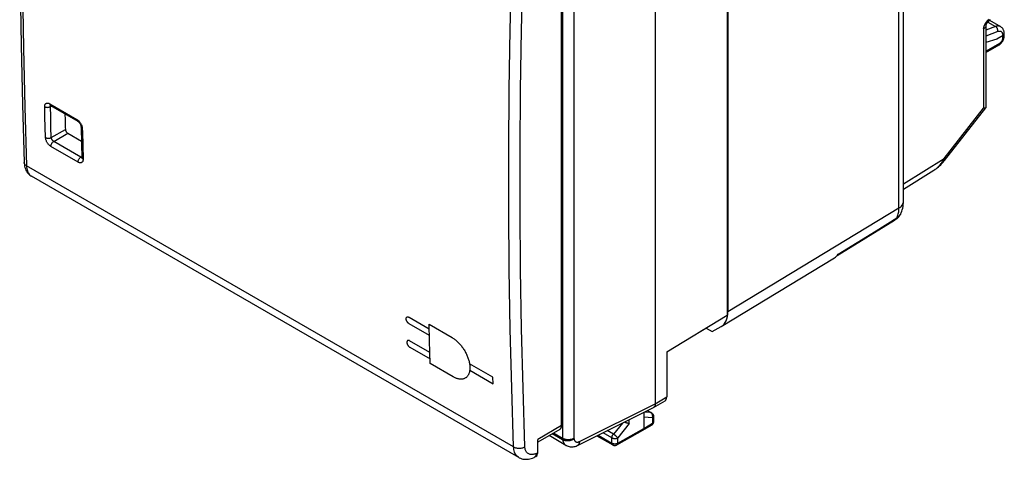
# Model space of a CAD drawing. Units: millimetres. Extents: x -30.7 to 30.7, y -32.5 to 32.5.
# Drawn here: x -30.6 to 29.8, y -32.5 to -5.5 of the extents above; entities that cross this region are included whole.
import ezdxf

# ---------------------------------------------------------------- set-up
doc = ezdxf.new("R2010")
doc.units = ezdxf.units.MM
doc.header["$LTSCALE"] = 16.335
doc.layers.get('0').update_dxf_attribs({"linetype": 'CONTINUOUS'})
for name, color, linetype in [('ASSI', 7, 'CONTINUOUS'), ('DRAFT', 7, 'CONTINUOUS'), ('RACCORDO', 7, 'CONTINUOUS')]:
    doc.layers.add(name, color=color, linetype=linetype)

msp = doc.modelspace()

# ---------------------------------------------------------------- linework, layer by layer
at = {"color": 7, "linetype": 'CONTINUOUS'}
for p, q in [((8.408, 6.63), (8.408, -29.132)), ((12.824, 6.386), (12.824, -23.699)), ((23.646, -16.705), (23.646, -4.632)), ((28.708, -5.9), (28.708, -10.933)), ((26.169, -14.183), (28.701, -10.95)), ((23.646, -15.944), (25.511, -14.791)), ((23.463, -17.481), (23.463, -17.481)), ((19.579, -20.022), (23.102, -17.865)), ((9.109, -25.951), (12.824, -23.699)), ((11.533, -24.486), (11.206, -24.68)), ((9.109, -25.951), (9.109, -28.715)), ((8.305, -29.36), (9.007, -28.943)), ((3.631, -31.689), (8.294, -29.366)), ((7.935, -29.545), (8.176, -29.685)), ((7.7, -29.662), (7.7, -30.642)), ((8.301, -29.901), (8.301, -30.229)), ((6.047, -31.662), (7.648, -30.757)), ((7.649, -30.756), (7.648, -30.757)), ((7.649, -30.756), (8.178, -30.444)), ((8.301, -30.229), (8.301, -30.24)), ((2.923, -31.686), (1.888, -31.089)), ((4.821, -31.096), (5.799, -31.661))]:
    msp.add_line(p, q, dxfattribs=at)
at = {"color": 253, "linetype": 'CONTINUOUS'}
for p, q in [((2.714, 0.936), (2.714, -31.258)), ((3.415, 0.976), (3.415, -31.262)), ((23.365, -17.106), (23.365, -4.463)), ((28.567, -6.1), (28.567, -10.97)), ((26.135, -14.075), (28.567, -10.97)), ((23.646, -15.614), (26.135, -14.075)), ((26.119, -14.105), (26.135, -14.075)), ((12.862, -23.475), (23.365, -17.106)), ((21.968, -18.503), (23.233, -17.721)), ((19.639, -19.942), (21.968, -18.503)), ((-6.711, -23.817), (-5.474, -24.532)), ((-5.463, -24.934), (-6.7, -24.219)), ((-5.481, -24.25), (-4.067, -25.067)), ((-5.434, -25.978), (-6.671, -25.264)), ((-6.659, -25.665), (-5.422, -26.379)), ((-3.999, -27.477), (-5.413, -26.66)), ((-1.565, -27.501), (-2.994, -26.676)), ((-2.983, -27.077), (-1.554, -27.902)), ((-1.554, -27.902), (-1.565, -27.501)), ((8.408, -29.132), (9.109, -28.715)), ((3.756, -31.449), (8.408, -29.132)), ((7.925, -29.55), (8.139, -29.673)), ((6.811, -30.348), (6.811, -30.105)), ((8.229, -30.002), (7.7, -29.957)), ((8.139, -29.673), (7.746, -29.639)), ((8.148, -29.678), (8.139, -29.673)), ((8.229, -30.002), (8.229, -30.33)), ((8.301, -29.901), (8.301, -29.901)), ((5.836, -30.997), (5.458, -30.779)), ((6.388, -30.316), (5.836, -30.997)), ((6.811, -30.348), (6.1, -31.225)), ((6.1, -31.547), (7.7, -30.642)), ((7.7, -30.642), (8.229, -30.33)), ((2.722, -31.345), (2.083, -30.976)), ((2.718, -31.317), (2.106, -30.963)), ((2.714, -31.258), (2.154, -30.935)), ((2.718, -31.317), (2.722, -31.345)), ((3.415, -31.262), (3.419, -31.29)), ((4.9, -31.057), (5.748, -31.546)), ((5.748, -31.225), (5.199, -30.908)), ((5.748, -31.546), (5.748, -31.225)), ((6.1, -31.547), (6.1, -31.225)), ((6.047, -31.662), (6.047, -31.662))]:
    msp.add_line(p, q, dxfattribs=at)
for points in [[(28.567, -6.1), (28.567, -6.091), (28.568, -6.081), (28.569, -6.072), (28.569, -6.062), (28.571, -6.052), (28.572, -6.041), (28.574, -6.031), (28.576, -6.02), (28.578, -6.009), (28.581, -5.998), (28.584, -5.986), (28.587, -5.974), (28.591, -5.962), (28.595, -5.95), (28.599, -5.937), (28.603, -5.924), (28.608, -5.911), (28.614, -5.898), (28.619, -5.884), (28.625, -5.871), (28.632, -5.857), (28.638, -5.843), (28.645, -5.829), (28.653, -5.815)], [(28.708, -5.9), (28.706, -5.922), (28.701, -5.947), (28.692, -5.971), (28.68, -5.995), (28.664, -6.018), (28.644, -6.04), (28.622, -6.062), (28.596, -6.082), (28.567, -6.1)], [(28.653, -5.815), (28.661, -5.8), (28.669, -5.786), (28.677, -5.772), (28.686, -5.757), (28.695, -5.743), (28.704, -5.729), (28.714, -5.714), (28.724, -5.7), (28.734, -5.686), (28.744, -5.672), (28.755, -5.658), (28.766, -5.645), (28.777, -5.631), (28.789, -5.618), (28.8, -5.605), (28.812, -5.592), (28.824, -5.579), (28.837, -5.566), (28.849, -5.554), (28.861, -5.543), (28.874, -5.531), (28.886, -5.521), (28.898, -5.511)], [(25.543, -14.77), (25.595, -14.733), (25.644, -14.696), (25.69, -14.657), (25.733, -14.618), (25.774, -14.579), (25.812, -14.539), (25.848, -14.5), (25.881, -14.46), (25.913, -14.421), (25.943, -14.383), (25.971, -14.345), (25.997, -14.308), (26.021, -14.271), (26.044, -14.236), (26.065, -14.202), (26.084, -14.168)], [(26.084, -14.168), (26.103, -14.136), (26.119, -14.105)], [(26.135, -14.075), (26.151, -14.1), (26.163, -14.122), (26.171, -14.142), (26.175, -14.159), (26.174, -14.172), (26.169, -14.183)], [(23.365, -17.106), (23.423, -17.069), (23.474, -17.029), (23.519, -16.986), (23.558, -16.942), (23.59, -16.895), (23.615, -16.848), (23.633, -16.799), (23.643, -16.749), (23.646, -16.705)], [(23.233, -17.721), (23.26, -17.664), (23.285, -17.604), (23.306, -17.541), (23.325, -17.475), (23.339, -17.406), (23.351, -17.335), (23.359, -17.261), (23.364, -17.184), (23.365, -17.106)], [(23.463, -17.481), (23.429, -17.537), (23.389, -17.59), (23.342, -17.638), (23.29, -17.682), (23.233, -17.721)], [(23.233, -17.721), (23.201, -17.771), (23.165, -17.814), (23.125, -17.85)], [(-6.7, -24.219), (-6.707, -24.215), (-6.713, -24.211), (-6.719, -24.207), (-6.725, -24.203), (-6.731, -24.198), (-6.737, -24.194), (-6.743, -24.189), (-6.749, -24.183), (-6.755, -24.178), (-6.761, -24.172), (-6.767, -24.166), (-6.773, -24.16), (-6.779, -24.154), (-6.784, -24.148), (-6.79, -24.141), (-6.795, -24.134), (-6.8, -24.128), (-6.806, -24.121), (-6.811, -24.113), (-6.816, -24.106), (-6.82, -24.099), (-6.825, -24.092), (-6.829, -24.084), (-6.834, -24.077), (-6.838, -24.069), (-6.842, -24.062), (-6.846, -24.054), (-6.849, -24.046), (-6.853, -24.039), (-6.856, -24.031), (-6.859, -24.023), (-6.862, -24.015), (-6.865, -24.007), (-6.868, -23.999), (-6.87, -23.991), (-6.872, -23.983), (-6.874, -23.975), (-6.876, -23.967), (-6.878, -23.96), (-6.879, -23.952), (-6.88, -23.945), (-6.881, -23.937), (-6.882, -23.93), (-6.882, -23.923), (-6.883, -23.916), (-6.883, -23.909), (-6.883, -23.903), (-6.882, -23.896), (-6.882, -23.89), (-6.881, -23.883), (-6.88, -23.877), (-6.879, -23.871), (-6.877, -23.865), (-6.876, -23.859), (-6.874, -23.854), (-6.872, -23.848), (-6.869, -23.843), (-6.867, -23.838), (-6.864, -23.834), (-6.861, -23.829), (-6.858, -23.825), (-6.855, -23.821), (-6.852, -23.817), (-6.848, -23.814), (-6.845, -23.811), (-6.841, -23.808), (-6.837, -23.805), (-6.833, -23.803), (-6.828, -23.801), (-6.824, -23.799), (-6.819, -23.797), (-6.814, -23.796), (-6.809, -23.794), (-6.804, -23.794), (-6.799, -23.793), (-6.794, -23.793), (-6.788, -23.793), (-6.783, -23.793), (-6.777, -23.794), (-6.771, -23.794), (-6.765, -23.795), (-6.76, -23.797), (-6.754, -23.798), (-6.748, -23.8), (-6.742, -23.802), (-6.736, -23.805), (-6.73, -23.807), (-6.724, -23.81), (-6.717, -23.814), (-6.711, -23.817)], [(-5.413, -26.66), (-5.454, -25.26), (-5.481, -24.25)], [(-6.671, -25.264), (-6.677, -25.26), (-6.684, -25.257), (-6.69, -25.254), (-6.696, -25.251), (-6.702, -25.249), (-6.708, -25.247), (-6.714, -25.245), (-6.72, -25.243), (-6.725, -25.242), (-6.731, -25.241), (-6.737, -25.24), (-6.742, -25.24), (-6.748, -25.239), (-6.753, -25.239), (-6.759, -25.24), (-6.764, -25.24), (-6.769, -25.241), (-6.774, -25.242), (-6.779, -25.243), (-6.784, -25.245), (-6.788, -25.247), (-6.792, -25.249), (-6.797, -25.252), (-6.801, -25.254), (-6.804, -25.257), (-6.808, -25.26), (-6.812, -25.264), (-6.815, -25.267), (-6.818, -25.271), (-6.821, -25.275), (-6.824, -25.28), (-6.827, -25.284), (-6.829, -25.289), (-6.831, -25.295), (-6.833, -25.3), (-6.835, -25.305), (-6.837, -25.311), (-6.838, -25.317), (-6.839, -25.323), (-6.84, -25.329), (-6.841, -25.336), (-6.842, -25.342), (-6.842, -25.349), (-6.842, -25.355), (-6.842, -25.362), (-6.842, -25.369), (-6.841, -25.376), (-6.84, -25.383), (-6.839, -25.391), (-6.838, -25.398), (-6.837, -25.406), (-6.835, -25.414), (-6.834, -25.421), (-6.831, -25.429), (-6.829, -25.437), (-6.827, -25.445), (-6.824, -25.453), (-6.821, -25.461), (-6.818, -25.469), (-6.815, -25.477), (-6.812, -25.484), (-6.808, -25.492), (-6.805, -25.5), (-6.801, -25.508), (-6.797, -25.515), (-6.793, -25.523), (-6.788, -25.53), (-6.784, -25.538), (-6.779, -25.545), (-6.774, -25.552), (-6.769, -25.559), (-6.764, -25.566), (-6.759, -25.573), (-6.754, -25.58), (-6.748, -25.587), (-6.743, -25.594), (-6.737, -25.6), (-6.732, -25.606), (-6.726, -25.612), (-6.72, -25.618), (-6.714, -25.624), (-6.708, -25.629), (-6.702, -25.634), (-6.696, -25.639), (-6.69, -25.644), (-6.684, -25.649), (-6.678, -25.653), (-6.672, -25.657), (-6.665, -25.661), (-6.659, -25.665)], [(-4.067, -25.067), (-4.024, -25.093), (-3.981, -25.12), (-3.938, -25.149), (-3.896, -25.181), (-3.854, -25.213), (-3.812, -25.248), (-3.771, -25.285), (-3.729, -25.323), (-3.689, -25.362), (-3.648, -25.403), (-3.609, -25.446), (-3.57, -25.49), (-3.532, -25.535), (-3.495, -25.581), (-3.459, -25.628), (-3.424, -25.676), (-3.389, -25.725), (-3.356, -25.776), (-3.324, -25.827), (-3.292, -25.879), (-3.262, -25.932), (-3.234, -25.985), (-3.206, -26.038), (-3.18, -26.092), (-3.155, -26.146), (-3.132, -26.2), (-3.111, -26.255), (-3.091, -26.309), (-3.072, -26.363), (-3.055, -26.417), (-3.039, -26.471), (-3.025, -26.525), (-3.013, -26.579), (-3.002, -26.632), (-2.993, -26.684), (-2.985, -26.736), (-2.98, -26.787), (-2.976, -26.836), (-2.974, -26.885), (-2.973, -26.933), (-2.974, -26.98), (-2.977, -27.025), (-2.982, -27.07), (-2.988, -27.113), (-2.996, -27.156), (-3.006, -27.196), (-3.018, -27.236), (-3.031, -27.273), (-3.045, -27.309), (-3.062, -27.343), (-3.079, -27.375), (-3.098, -27.405), (-3.119, -27.434), (-3.142, -27.461), (-3.165, -27.486), (-3.191, -27.509), (-3.217, -27.53), (-3.245, -27.549), (-3.275, -27.566), (-3.305, -27.58), (-3.337, -27.593), (-3.369, -27.603), (-3.403, -27.612), (-3.438, -27.618), (-3.473, -27.622), (-3.51, -27.624), (-3.548, -27.623), (-3.586, -27.621), (-3.625, -27.616), (-3.665, -27.609), (-3.705, -27.6), (-3.746, -27.588), (-3.788, -27.575), (-3.829, -27.56), (-3.871, -27.542), (-3.913, -27.522), (-3.956, -27.501), (-3.999, -27.477)], [(8.176, -29.685), (8.17, -29.682), (8.165, -29.679), (8.159, -29.677), (8.152, -29.675), (8.146, -29.674), (8.139, -29.673)], [(8.226, -29.774), (8.221, -29.764), (8.216, -29.755), (8.211, -29.745), (8.205, -29.736), (8.199, -29.727), (8.192, -29.719), (8.186, -29.711), (8.179, -29.704), (8.171, -29.697), (8.164, -29.69), (8.156, -29.684), (8.148, -29.678)], [(8.229, -30.002), (8.233, -29.992), (8.236, -29.98), (8.239, -29.969), (8.242, -29.958), (8.244, -29.946), (8.246, -29.934), (8.248, -29.922), (8.249, -29.911), (8.249, -29.899), (8.249, -29.887), (8.249, -29.875), (8.248, -29.863), (8.247, -29.852), (8.245, -29.84), (8.243, -29.829), (8.24, -29.817), (8.237, -29.806), (8.234, -29.795), (8.23, -29.785), (8.226, -29.774)], [(8.301, -29.901), (8.301, -29.904), (8.3, -29.911), (8.299, -29.918), (8.298, -29.924), (8.295, -29.931), (8.293, -29.938), (8.289, -29.944), (8.286, -29.951), (8.281, -29.957), (8.276, -29.963), (8.271, -29.97), (8.265, -29.976), (8.259, -29.981), (8.252, -29.987), (8.245, -29.992), (8.237, -29.998), (8.229, -30.002)], [(8.229, -30.33), (8.229, -30.34), (8.228, -30.349), (8.227, -30.358), (8.226, -30.367), (8.224, -30.375), (8.222, -30.383), (8.219, -30.391), (8.216, -30.399), (8.213, -30.406), (8.209, -30.412), (8.205, -30.418), (8.201, -30.424), (8.196, -30.429), (8.191, -30.434), (8.186, -30.439), (8.18, -30.443), (8.178, -30.444)], [(8.301, -30.232), (8.3, -30.238), (8.299, -30.245), (8.298, -30.252), (8.295, -30.259), (8.293, -30.265), (8.289, -30.272), (8.286, -30.279), (8.281, -30.285), (8.276, -30.291), (8.271, -30.297), (8.265, -30.303), (8.259, -30.309), (8.252, -30.315), (8.245, -30.32), (8.237, -30.325), (8.229, -30.33)], [(2.718, -31.317), (2.717, -31.311), (2.716, -31.304), (2.716, -31.298), (2.715, -31.292), (2.715, -31.285), (2.714, -31.278), (2.714, -31.272), (2.714, -31.265), (2.714, -31.258)], [(3.415, -31.262), (3.383, -31.278), (3.348, -31.293), (3.311, -31.306), (3.273, -31.318), (3.233, -31.327), (3.191, -31.334), (3.149, -31.339), (3.106, -31.342), (3.063, -31.343), (3.02, -31.342), (2.977, -31.338), (2.935, -31.333), (2.894, -31.325), (2.855, -31.315), (2.816, -31.304), (2.78, -31.29), (2.746, -31.275), (2.714, -31.258)], [(3.415, -31.262), (3.38, -31.285), (3.343, -31.307), (3.303, -31.326), (3.261, -31.342), (3.217, -31.357), (3.172, -31.368), (3.126, -31.377), (3.079, -31.383), (3.033, -31.386), (2.988, -31.386), (2.944, -31.384), (2.903, -31.379), (2.866, -31.372), (2.831, -31.363), (2.799, -31.353), (2.769, -31.342), (2.742, -31.33), (2.718, -31.317)], [(3.419, -31.29), (3.404, -31.3), (3.39, -31.31), (3.374, -31.319), (3.358, -31.328), (3.342, -31.337), (3.325, -31.345), (3.308, -31.353), (3.29, -31.361), (3.272, -31.368), (3.254, -31.374), (3.235, -31.38), (3.216, -31.386), (3.197, -31.391), (3.178, -31.395), (3.159, -31.4), (3.139, -31.403), (3.119, -31.406), (3.1, -31.409), (3.08, -31.411), (3.06, -31.413), (3.04, -31.414), (3.021, -31.414), (3.001, -31.414), (2.981, -31.414), (2.962, -31.413), (2.943, -31.411), (2.924, -31.409), (2.905, -31.406), (2.886, -31.403), (2.868, -31.399), (2.85, -31.395), (2.833, -31.391), (2.816, -31.385), (2.799, -31.38), (2.782, -31.374), (2.767, -31.367), (2.751, -31.36), (2.736, -31.353), (2.722, -31.345)], [(2.722, -31.345), (2.726, -31.369), (2.73, -31.392), (2.736, -31.415), (2.742, -31.438), (2.749, -31.459), (2.756, -31.48), (2.764, -31.5), (2.773, -31.52), (2.783, -31.539), (2.793, -31.557), (2.804, -31.574), (2.816, -31.59), (2.828, -31.606), (2.841, -31.621), (2.855, -31.634), (2.869, -31.648), (2.883, -31.66), (2.899, -31.671), (2.915, -31.681), (2.923, -31.686)], [(3.419, -31.29), (3.421, -31.302), (3.423, -31.314), (3.426, -31.325), (3.429, -31.336), (3.432, -31.347), (3.436, -31.357), (3.44, -31.368), (3.445, -31.377), (3.45, -31.387), (3.455, -31.396), (3.46, -31.404), (3.466, -31.413), (3.472, -31.42), (3.479, -31.428), (3.486, -31.435), (3.493, -31.441), (3.5, -31.448), (3.508, -31.453), (3.516, -31.459), (3.524, -31.463), (3.533, -31.468), (3.542, -31.472), (3.551, -31.475), (3.56, -31.478), (3.57, -31.48), (3.579, -31.482), (3.589, -31.484), (3.599, -31.485), (3.61, -31.485), (3.62, -31.485), (3.631, -31.485), (3.642, -31.484), (3.653, -31.483), (3.664, -31.481), (3.675, -31.478), (3.686, -31.476), (3.698, -31.472), (3.709, -31.468), (3.721, -31.464), (3.732, -31.46), (3.744, -31.454), (3.756, -31.449)], [(5.748, -31.225), (5.748, -31.216), (5.748, -31.207), (5.749, -31.197), (5.75, -31.188), (5.752, -31.178), (5.754, -31.169), (5.756, -31.159), (5.758, -31.149), (5.761, -31.139), (5.764, -31.129), (5.768, -31.119), (5.771, -31.109), (5.775, -31.099), (5.78, -31.089), (5.784, -31.08), (5.789, -31.07), (5.794, -31.06), (5.799, -31.051), (5.805, -31.041), (5.811, -31.032), (5.817, -31.023), (5.823, -31.014), (5.829, -31.005), (5.836, -30.997)], [(5.748, -31.225), (5.756, -31.23), (5.765, -31.234), (5.774, -31.238), (5.784, -31.242), (5.794, -31.246), (5.804, -31.249), (5.815, -31.253), (5.826, -31.255), (5.837, -31.258), (5.848, -31.26), (5.859, -31.262), (5.871, -31.264), (5.882, -31.265), (5.894, -31.266), (5.906, -31.267), (5.918, -31.267), (5.93, -31.267), (5.942, -31.267), (5.953, -31.266), (5.965, -31.265), (5.977, -31.264), (5.988, -31.262), (6, -31.26), (6.011, -31.258), (6.022, -31.256), (6.033, -31.253), (6.043, -31.25), (6.054, -31.246), (6.064, -31.243), (6.073, -31.239), (6.083, -31.235), (6.092, -31.23), (6.1, -31.225)], [(6.1, -31.225), (6.096, -31.219), (6.091, -31.213), (6.086, -31.206), (6.08, -31.2), (6.074, -31.193), (6.068, -31.186), (6.062, -31.179), (6.055, -31.171), (6.048, -31.164), (6.04, -31.156), (6.032, -31.149), (6.024, -31.141), (6.016, -31.133), (6.008, -31.126), (5.999, -31.118), (5.991, -31.11), (5.982, -31.103), (5.973, -31.095), (5.964, -31.087), (5.954, -31.08), (5.945, -31.073), (5.936, -31.065), (5.926, -31.058), (5.917, -31.051), (5.908, -31.044), (5.898, -31.038), (5.889, -31.031), (5.88, -31.025), (5.871, -31.019), (5.862, -31.013), (5.853, -31.007), (5.844, -31.002), (5.836, -30.997)], [(3.756, -31.449), (3.755, -31.465), (3.753, -31.482), (3.751, -31.498), (3.748, -31.513), (3.745, -31.528), (3.741, -31.543), (3.737, -31.557), (3.732, -31.57), (3.727, -31.583), (3.721, -31.596), (3.714, -31.608), (3.707, -31.619), (3.7, -31.63), (3.692, -31.64), (3.684, -31.649), (3.675, -31.658), (3.666, -31.666), (3.656, -31.674), (3.646, -31.68), (3.636, -31.686), (3.631, -31.689)], [(5.748, -31.546), (5.756, -31.551), (5.765, -31.556), (5.774, -31.56), (5.784, -31.564), (5.794, -31.568), (5.804, -31.571), (5.815, -31.574), (5.826, -31.577), (5.837, -31.58), (5.848, -31.582), (5.859, -31.584), (5.871, -31.585), (5.882, -31.587), (5.894, -31.588), (5.906, -31.588), (5.918, -31.589), (5.93, -31.589), (5.941, -31.588), (5.953, -31.588), (5.965, -31.587), (5.977, -31.586), (5.988, -31.584), (6, -31.582), (6.011, -31.58), (6.022, -31.577), (6.033, -31.574), (6.043, -31.571), (6.054, -31.568), (6.064, -31.564), (6.073, -31.56), (6.083, -31.556), (6.092, -31.552), (6.1, -31.547)], [(5.748, -31.546), (5.748, -31.556), (5.748, -31.565), (5.749, -31.574), (5.751, -31.583), (5.753, -31.592), (5.755, -31.6), (5.757, -31.607), (5.76, -31.615), (5.763, -31.622), (5.767, -31.628), (5.771, -31.635), (5.776, -31.64), (5.78, -31.646), (5.785, -31.651), (5.791, -31.655), (5.796, -31.659), (5.799, -31.661)], [(6.1, -31.547), (6.1, -31.557), (6.099, -31.566), (6.098, -31.575), (6.097, -31.584), (6.095, -31.592), (6.093, -31.601), (6.09, -31.608), (6.087, -31.616), (6.084, -31.623), (6.08, -31.629), (6.076, -31.636), (6.072, -31.641), (6.067, -31.647), (6.062, -31.652), (6.057, -31.656), (6.051, -31.66), (6.047, -31.662)]]:
    msp.add_lwpolyline(points, dxfattribs=at)
at = {"color": 7, "linetype": 'CONTINUOUS'}
for points in [[(28.708, -5.904), (28.708, -5.903), (28.709, -5.898), (28.71, -5.892), (28.713, -5.883), (28.716, -5.873), (28.72, -5.862), (28.724, -5.851), (28.729, -5.838), (28.735, -5.825), (28.742, -5.812), (28.749, -5.799), (28.756, -5.785), (28.764, -5.771), (28.772, -5.757), (28.781, -5.744), (28.79, -5.73), (28.8, -5.716), (28.81, -5.703), (28.82, -5.69), (28.831, -5.677), (28.842, -5.664), (28.853, -5.652), (28.865, -5.64), (28.876, -5.628), (28.888, -5.617), (28.899, -5.607), (28.91, -5.597), (28.922, -5.588), (28.933, -5.579), (28.944, -5.571), (28.955, -5.563), (28.966, -5.555), (28.977, -5.547), (28.987, -5.541)], [(28.658, -10.969), (28.639, -10.971), (28.618, -10.972), (28.594, -10.972), (28.567, -10.97)], [(28.702, -10.949), (28.698, -10.954), (28.688, -10.96), (28.675, -10.965), (28.658, -10.969)], [(28.708, -10.934), (28.707, -10.937), (28.705, -10.946), (28.702, -10.949)], [(25.508, -14.793), (25.577, -14.748), (25.648, -14.697), (25.72, -14.642), (25.792, -14.582), (25.863, -14.518), (25.933, -14.449), (26.004, -14.376), (26.074, -14.298), (26.143, -14.215), (26.169, -14.183)], [(23.463, -17.481), (23.503, -17.4), (23.54, -17.31), (23.572, -17.215), (23.599, -17.117), (23.62, -17.015), (23.635, -16.909), (23.644, -16.799), (23.646, -16.705)], [(23.463, -17.481), (23.453, -17.5), (23.407, -17.573), (23.356, -17.643), (23.298, -17.708), (23.235, -17.768), (23.166, -17.823), (23.102, -17.865)], [(8.305, -29.36), (8.298, -29.364), (8.294, -29.366)], [(8.408, -29.132), (8.408, -29.148), (8.407, -29.164), (8.405, -29.179), (8.404, -29.194), (8.401, -29.209), (8.398, -29.223), (8.394, -29.237), (8.39, -29.25), (8.385, -29.263), (8.38, -29.275), (8.374, -29.287), (8.367, -29.298), (8.36, -29.309), (8.353, -29.318), (8.345, -29.328), (8.336, -29.336), (8.327, -29.344), (8.318, -29.352), (8.308, -29.358), (8.305, -29.36)], [(8.176, -29.685), (8.199, -29.7), (8.221, -29.718)], [(8.221, -29.718), (8.241, -29.738), (8.258, -29.761), (8.273, -29.785), (8.284, -29.812), (8.293, -29.839), (8.299, -29.868), (8.301, -29.897), (8.301, -29.901)], [(6.811, -30.348), (6.804, -30.347), (6.798, -30.346), (6.79, -30.345), (6.783, -30.344), (6.775, -30.343), (6.768, -30.342), (6.759, -30.34), (6.751, -30.339), (6.743, -30.337), (6.734, -30.335), (6.725, -30.333), (6.716, -30.331), (6.707, -30.328), (6.698, -30.326), (6.688, -30.323), (6.679, -30.32), (6.669, -30.317), (6.659, -30.314), (6.649, -30.311), (6.639, -30.308), (6.629, -30.305), (6.619, -30.301), (6.609, -30.298), (6.599, -30.294), (6.589, -30.29), (6.579, -30.286), (6.569, -30.282), (6.559, -30.278), (6.549, -30.274), (6.539, -30.27), (6.529, -30.265), (6.52, -30.261), (6.51, -30.257), (6.508, -30.256)], [(7.7, -30.642), (7.7, -30.652), (7.7, -30.661), (7.699, -30.67), (7.697, -30.679), (7.696, -30.688), (7.693, -30.696), (7.691, -30.703), (7.688, -30.711), (7.685, -30.718), (7.681, -30.724), (7.677, -30.731), (7.672, -30.736), (7.668, -30.742), (7.663, -30.747), (7.657, -30.751), (7.652, -30.755), (7.649, -30.756)], [(8.301, -30.24), (8.298, -30.266), (8.293, -30.291), (8.285, -30.316), (8.275, -30.34), (8.262, -30.362), (8.247, -30.384), (8.23, -30.403), (8.21, -30.421), (8.189, -30.437), (8.178, -30.444)], [(2.923, -31.686), (2.952, -31.702), (3.004, -31.726), (3.059, -31.746), (3.116, -31.761), (3.175, -31.772), (3.235, -31.777), (3.297, -31.777), (3.358, -31.772), (3.421, -31.762), (3.482, -31.747), (3.544, -31.727), (3.604, -31.702), (3.631, -31.689)], [(5.799, -31.661), (5.822, -31.672), (5.846, -31.682), (5.871, -31.689), (5.897, -31.693), (5.923, -31.694), (5.949, -31.693), (5.975, -31.689), (6.001, -31.682), (6.026, -31.673), (6.047, -31.662)]]:
    msp.add_lwpolyline(points, dxfattribs=at)
for centre, major_axis, ratio, start_param, end_param in [((18.396, -18.445), (-1, 1.732), 0.577259, -3.129153, -2.853617), ((8.755, -28.511), (-0.25, 0.433), 0.577302, -3.134334, -2.356289)]:
    msp.add_ellipse(centre, major_axis=major_axis, ratio=ratio, start_param=start_param, end_param=end_param, dxfattribs=at)
at = {"layer": 'ASSI', "color": 7, "linetype": 'CONTINUOUS'}
for p, q in [((2.658, -30.475), (2.658, 1.104)), ((-28.717, -10.814), (-27.047, -11.779)), ((-27.662, -12.52), (-26.821, -13.005)), ((-26.845, -12.114), (-26.817, -13.173)), ((-26.817, -13.173), (-26.793, -14.011)), ((0.028, -32.427), (-29.887, -15.155)), ((2.554, -30.704), (1.195, -31.489)), ((1.195, -32.137), (1.195, -31.32)), ((1.082, -32.371), (0.994, -32.415))]:
    msp.add_line(p, q, dxfattribs=at)
at = {"layer": 'ASSI', "color": 253, "linetype": 'CONTINUOUS'}
for p, q in [((-28.769, -10.706), (-27.099, -11.67)), ((-28.732, -10.804), (-28.717, -10.814)), ((-28.728, -10.88), (-28.663, -10.846)), ((-28.71, -11.513), (-28.728, -10.88)), ((-29.061, -11.518), (-29.078, -10.884)), ((-29.043, -12.15), (-29.061, -11.518)), ((-28.692, -12.145), (-28.71, -11.513)), ((-29.024, -12.782), (-29.043, -12.15)), ((-28.673, -12.777), (-28.692, -12.145)), ((-28.673, -12.777), (-27.808, -12.278)), ((-28.521, -13.015), (-27.662, -12.52)), ((-26.853, -13.978), (-28.521, -13.015)), ((-26.744, -13.27), (-26.719, -14.112)), ((-27.027, -14.29), (-28.694, -13.327)), ((-26.853, -13.978), (-26.795, -13.942)), ((-26.841, -13.985), (-26.853, -13.978)), ((-26.79, -14.029), (-26.793, -14.011)), ((-0.289, -31.786), (-30.189, -14.521)), ((-29.91, -15.14), (-29.887, -15.155)), ((2.658, -30.475), (1.195, -31.32)), ((1.076, -32.33), (1.09, -32.297)), ((1.195, -32.137), (1.111, -32.179))]:
    msp.add_line(p, q, dxfattribs=at)
at = {"layer": 'ASSI', "color": 7, "linetype": 'CONTINUOUS'}
for points in [[(-30.373, 17.476), (-30.443, 15.1), (-30.527, 11.356), (-30.584, 7.628), (-30.612, 3.917), (-30.612, 0.222), (-30.584, -3.454), (-30.529, -7.113), (-30.445, -10.755), (-30.336, -14.318)], [(-27.047, -11.779), (-27.043, -11.781), (-27.03, -11.79), (-27.014, -11.802), (-26.998, -11.816), (-26.981, -11.833), (-26.963, -11.852), (-26.946, -11.873), (-26.929, -11.897), (-26.913, -11.921), (-26.898, -11.947), (-26.885, -11.972), (-26.873, -11.998), (-26.864, -12.023), (-26.856, -12.046), (-26.851, -12.068), (-26.848, -12.086), (-26.846, -12.102), (-26.845, -12.114)], [(-27.808, -12.278), (-27.806, -12.3), (-27.802, -12.322), (-27.796, -12.345), (-27.787, -12.369), (-27.776, -12.392), (-27.764, -12.415), (-27.749, -12.437), (-27.733, -12.457), (-27.717, -12.476), (-27.699, -12.493), (-27.681, -12.507), (-27.662, -12.52)], [(-30.336, -14.318), (-30.335, -14.345), (-30.326, -14.441), (-30.311, -14.533), (-30.289, -14.62), (-30.262, -14.703), (-30.228, -14.781), (-30.189, -14.854), (-30.144, -14.921), (-30.095, -14.984), (-30.041, -15.04), (-29.982, -15.09), (-29.921, -15.134), (-29.886, -15.155)], [(-26.793, -14.011), (-26.793, -14.019), (-26.793, -14.026), (-26.793, -14.028)], [(0.028, -32.427), (0.06, -32.445), (0.132, -32.478), (0.206, -32.505), (0.284, -32.525), (0.364, -32.538), (0.446, -32.544), (0.53, -32.543), (0.616, -32.535), (0.703, -32.52), (0.791, -32.497), (0.88, -32.466), (0.97, -32.427), (0.993, -32.415)]]:
    msp.add_lwpolyline(points, dxfattribs=at)
at = {"layer": 'ASSI', "color": 253, "linetype": 'CONTINUOUS'}
for points in [[(-30.223, 17.39), (-30.298, 14.844), (-30.382, 11.114), (-30.437, 7.4), (-30.465, 3.703), (-30.466, 0.023), (-30.438, -3.64), (-30.383, -7.285), (-30.3, -10.912), (-30.189, -14.521)], [(-29.078, -10.884), (-29.077, -10.853), (-29.075, -10.824), (-29.069, -10.797), (-29.062, -10.771), (-29.052, -10.748), (-29.04, -10.727), (-29.025, -10.709), (-29.009, -10.694), (-28.991, -10.682), (-28.971, -10.672), (-28.95, -10.666), (-28.927, -10.662), (-28.903, -10.662), (-28.877, -10.665), (-28.851, -10.671), (-28.824, -10.679), (-28.797, -10.691), (-28.769, -10.706)], [(-29.078, -10.884), (-29.054, -10.897), (-29.027, -10.907), (-28.998, -10.915), (-28.967, -10.921), (-28.936, -10.924), (-28.903, -10.925), (-28.871, -10.923), (-28.839, -10.919), (-28.809, -10.913), (-28.779, -10.904), (-28.752, -10.893), (-28.728, -10.88)], [(-28.769, -10.706), (-28.767, -10.73), (-28.762, -10.753), (-28.755, -10.773), (-28.744, -10.79), (-28.732, -10.804)], [(-28.728, -10.88), (-28.728, -10.867), (-28.728, -10.854), (-28.726, -10.842), (-28.723, -10.831), (-28.719, -10.821), (-28.716, -10.815)], [(-27.099, -11.67), (-27.097, -11.695), (-27.092, -11.717), (-27.085, -11.737), (-27.074, -11.754), (-27.062, -11.768), (-27.047, -11.779)], [(-27.099, -11.67), (-27.071, -11.688), (-27.043, -11.708), (-27.016, -11.73), (-26.99, -11.755), (-26.963, -11.782)], [(-26.963, -11.782), (-26.938, -11.811), (-26.915, -11.841), (-26.892, -11.873), (-26.871, -11.906), (-26.852, -11.94), (-26.835, -11.975), (-26.819, -12.01), (-26.806, -12.046)], [(-26.806, -12.046), (-26.794, -12.081), (-26.785, -12.116), (-26.778, -12.15), (-26.774, -12.183), (-26.772, -12.216)], [(-26.772, -12.216), (-26.793, -12.202), (-26.811, -12.186), (-26.826, -12.169), (-26.836, -12.151), (-26.843, -12.132), (-26.845, -12.114)], [(-26.772, -12.216), (-26.766, -12.427), (-26.744, -13.27)], [(-29.024, -12.782), (-28.999, -12.794), (-28.972, -12.804), (-28.943, -12.812), (-28.913, -12.818), (-28.881, -12.821), (-28.849, -12.822), (-28.817, -12.82), (-28.785, -12.816), (-28.754, -12.81), (-28.725, -12.801), (-28.698, -12.79), (-28.673, -12.777)], [(-28.694, -13.327), (-28.722, -13.309), (-28.75, -13.289), (-28.777, -13.267), (-28.804, -13.242), (-28.83, -13.215), (-28.855, -13.186), (-28.879, -13.156), (-28.902, -13.124), (-28.923, -13.091), (-28.942, -13.057), (-28.96, -13.022), (-28.975, -12.987), (-28.989, -12.952), (-29.001, -12.916), (-29.01, -12.882), (-29.017, -12.848), (-29.021, -12.815), (-29.024, -12.782)], [(-28.694, -13.327), (-28.693, -13.299), (-28.69, -13.27), (-28.683, -13.241), (-28.673, -13.211), (-28.661, -13.181), (-28.646, -13.151), (-28.629, -13.123), (-28.609, -13.096), (-28.589, -13.072), (-28.567, -13.05), (-28.544, -13.031), (-28.521, -13.015)], [(-28.521, -13.015), (-28.533, -13.008), (-28.546, -12.999), (-28.558, -12.989), (-28.571, -12.978), (-28.582, -12.967), (-28.594, -12.954), (-28.605, -12.941), (-28.615, -12.927), (-28.625, -12.912), (-28.634, -12.897), (-28.642, -12.882), (-28.65, -12.867), (-28.656, -12.851), (-28.662, -12.836), (-28.666, -12.821), (-28.67, -12.806), (-28.672, -12.791), (-28.673, -12.777)], [(-30.189, -14.521), (-30.224, -14.499), (-30.254, -14.475), (-30.28, -14.449), (-30.301, -14.422), (-30.317, -14.393), (-30.328, -14.363), (-30.335, -14.333), (-30.336, -14.318)], [(-27.027, -14.29), (-27.026, -14.262), (-27.022, -14.233), (-27.015, -14.204), (-27.006, -14.173), (-26.993, -14.143), (-26.978, -14.114), (-26.961, -14.086), (-26.942, -14.059), (-26.921, -14.035), (-26.899, -14.013), (-26.876, -13.994), (-26.853, -13.978)], [(-26.719, -14.112), (-26.72, -14.144), (-26.722, -14.173), (-26.727, -14.2), (-26.735, -14.225), (-26.745, -14.248), (-26.757, -14.269), (-26.771, -14.286), (-26.787, -14.302), (-26.805, -14.314), (-26.825, -14.323), (-26.847, -14.33), (-26.869, -14.333), (-26.893, -14.333), (-26.919, -14.331), (-26.945, -14.325), (-26.971, -14.316), (-26.999, -14.304), (-27.027, -14.29)], [(-26.793, -13.999), (-26.795, -13.998), (-26.806, -13.997), (-26.818, -13.994), (-26.829, -13.99), (-26.841, -13.985)], [(-26.719, -14.112), (-26.741, -14.098), (-26.759, -14.083), (-26.773, -14.066), (-26.784, -14.048), (-26.79, -14.029)], [(-30.189, -14.521), (-30.184, -14.605), (-30.173, -14.685), (-30.157, -14.76), (-30.136, -14.831), (-30.11, -14.897), (-30.079, -14.957), (-30.043, -15.012), (-30.003, -15.061), (-29.959, -15.104), (-29.91, -15.14)], [(0.994, -32.415), (1.015, -32.402), (1.039, -32.383), (1.059, -32.358), (1.076, -32.33)], [(1.09, -32.297), (1.101, -32.261), (1.108, -32.221), (1.111, -32.179)]]:
    msp.add_lwpolyline(points, dxfattribs=at)
at = {"layer": 'ASSI', "color": 7, "linetype": 'CONTINUOUS'}
for centre, major_axis, ratio, start_param, end_param in [((330.282, 200.823), (255.637, 427.425), 0.587318, -3.887236, -3.884851), ((2.304, -30.271), (-0.25, 0.433), 0.578035, -3.141594, -2.355634), ((0.841, -31.933), (-0.25, 0.434), 0.576629, -3.176728, -2.356852)]:
    msp.add_ellipse(centre, major_axis=major_axis, ratio=ratio, start_param=start_param, end_param=end_param, dxfattribs=at)
at = {"layer": 'DRAFT', "color": 7, "linetype": 'CONTINUOUS'}
msp.add_line((11.529, -24.484), (11.908, -24.702), dxfattribs=at)
at = {"layer": 'RACCORDO', "color": 7, "linetype": 'CONTINUOUS'}
for p, q in [((12.862, 6.117), (12.862, -23.475)), ((2.658, -30.475), (2.658, 1.104)), ((28.932, -5.579), (29.597, -5.963)), ((29.762, -6.514), (29.373, -6.739)), ((29.821, -6.57), (29.822, -6.458)), ((29.373, -6.739), (28.708, -6.952)), ((28.708, -7.554), (29.516, -7.088)), ((-28.717, -10.814), (-27.047, -11.779)), ((-27.662, -12.52), (-26.821, -13.005)), ((-26.845, -12.114), (-26.817, -13.173)), ((-26.817, -13.173), (-26.793, -14.011)), ((0.028, -32.427), (-29.887, -15.155)), ((12.461, -24.383), (19.408, -20.17)), ((11.908, -24.702), (12.448, -24.39)), ((12.448, -24.39), (12.461, -24.383)), ((2.554, -30.704), (1.195, -31.489)), ((1.195, -32.137), (1.195, -31.32)), ((1.082, -32.371), (0.994, -32.415))]:
    msp.add_line(p, q, dxfattribs=at)
at = {"layer": 'RACCORDO', "color": 253, "linetype": 'CONTINUOUS'}
for p, q in [((29.295, -5.956), (28.708, -6.175)), ((28.825, -5.685), (29.295, -5.956)), ((29.441, -6.277), (28.708, -6.551)), ((29.747, -6.672), (29.75, -6.53)), ((29.75, -6.53), (29.75, -6.521)), ((29.75, -6.53), (29.762, -6.522)), ((29.762, -6.522), (29.774, -6.513)), ((28.708, -7.473), (29.568, -6.977)), ((-28.769, -10.706), (-27.099, -11.67)), ((-28.728, -10.88), (-28.663, -10.846)), ((-28.71, -11.513), (-28.728, -10.88)), ((-29.061, -11.518), (-29.078, -10.884)), ((-29.043, -12.15), (-29.061, -11.518)), ((-28.692, -12.145), (-28.71, -11.513)), ((-29.024, -12.782), (-29.043, -12.15)), ((-28.673, -12.777), (-28.692, -12.145)), ((-28.673, -12.777), (-27.808, -12.278)), ((-28.521, -13.015), (-27.662, -12.52)), ((-26.853, -13.978), (-28.521, -13.015)), ((-26.744, -13.27), (-26.719, -14.112)), ((-27.027, -14.29), (-28.694, -13.327)), ((-26.853, -13.978), (-26.795, -13.942)), ((-26.841, -13.985), (-26.853, -13.978)), ((-26.79, -14.029), (-26.793, -14.011)), ((-0.289, -31.786), (-30.189, -14.521)), ((-29.91, -15.14), (-29.887, -15.155)), ((2.658, -30.475), (1.195, -31.32)), ((1.076, -32.33), (1.09, -32.297)), ((1.195, -32.137), (1.111, -32.179))]:
    msp.add_line(p, q, dxfattribs=at)
at = {"layer": 'RACCORDO', "color": 7, "linetype": 'CONTINUOUS'}
for points in [[(-30.373, 17.476), (-30.443, 15.1), (-30.527, 11.356), (-30.584, 7.628), (-30.612, 3.917), (-30.612, 0.222), (-30.584, -3.454), (-30.529, -7.113), (-30.445, -10.755), (-30.336, -14.318)], [(29.835, -6.41), (29.833, -6.369), (29.828, -6.328), (29.821, -6.289), (29.812, -6.251), (29.8, -6.215), (29.787, -6.182), (29.772, -6.15), (29.755, -6.12), (29.737, -6.092), (29.717, -6.066), (29.695, -6.041), (29.673, -6.019), (29.648, -5.998), (29.623, -5.98), (29.597, -5.963)], [(29.516, -7.088), (29.534, -7.076), (29.559, -7.059), (29.583, -7.041), (29.606, -7.022), (29.628, -7.001), (29.649, -6.979), (29.669, -6.956), (29.688, -6.932), (29.706, -6.907), (29.723, -6.882), (29.739, -6.855), (29.753, -6.828), (29.766, -6.8), (29.778, -6.772), (29.789, -6.743), (29.798, -6.715), (29.806, -6.685), (29.812, -6.656), (29.817, -6.626), (29.819, -6.597), (29.821, -6.57)], [(29.762, -6.514), (29.775, -6.506), (29.786, -6.498), (29.797, -6.489), (29.806, -6.48), (29.814, -6.47), (29.821, -6.46)], [(29.821, -6.46), (29.827, -6.449), (29.831, -6.439)], [(29.831, -6.439), (29.834, -6.428), (29.835, -6.417), (29.835, -6.41)], [(-27.047, -11.779), (-27.043, -11.781), (-27.03, -11.79), (-27.014, -11.802), (-26.998, -11.816), (-26.981, -11.833), (-26.963, -11.852), (-26.946, -11.873), (-26.929, -11.897), (-26.913, -11.921), (-26.898, -11.947), (-26.885, -11.972), (-26.873, -11.998), (-26.864, -12.023), (-26.856, -12.046), (-26.851, -12.068), (-26.848, -12.086), (-26.846, -12.102), (-26.845, -12.114)], [(-27.808, -12.278), (-27.806, -12.3), (-27.802, -12.322), (-27.796, -12.345), (-27.787, -12.369), (-27.776, -12.392), (-27.764, -12.415), (-27.749, -12.437), (-27.733, -12.457), (-27.717, -12.476), (-27.699, -12.493), (-27.681, -12.507), (-27.662, -12.52)], [(-30.336, -14.318), (-30.335, -14.345), (-30.326, -14.441), (-30.311, -14.533), (-30.289, -14.62), (-30.262, -14.703), (-30.228, -14.781), (-30.189, -14.854), (-30.144, -14.921), (-30.095, -14.984), (-30.041, -15.04), (-29.982, -15.09), (-29.921, -15.134), (-29.886, -15.155)], [(-26.793, -14.011), (-26.793, -14.019), (-26.793, -14.026), (-26.793, -14.028)], [(0.028, -32.427), (0.06, -32.445), (0.132, -32.478), (0.206, -32.505), (0.284, -32.525), (0.364, -32.538), (0.446, -32.544), (0.53, -32.543), (0.616, -32.535), (0.703, -32.52), (0.791, -32.497), (0.88, -32.466), (0.97, -32.427), (0.993, -32.415)]]:
    msp.add_lwpolyline(points, dxfattribs=at)
at = {"layer": 'RACCORDO', "color": 253, "linetype": 'CONTINUOUS'}
for points in [[(-30.223, 17.39), (-30.298, 14.844), (-30.382, 11.114), (-30.437, 7.4), (-30.465, 3.703), (-30.466, 0.023), (-30.438, -3.64), (-30.383, -7.285), (-30.3, -10.912), (-30.189, -14.521)], [(0.405, -31.776), (0.287, -28.166), (0.198, -24.539), (0.139, -20.895), (0.109, -17.235), (0.11, -13.559), (0.14, -9.867), (0.199, -6.159), (0.289, -2.436), (0.408, 1.302)], [(-0.289, -31.786), (-0.407, -28.172), (-0.496, -24.541), (-0.556, -20.894), (-0.585, -17.23), (-0.585, -13.55), (-0.555, -9.854), (-0.495, -6.143), (-0.406, -2.416)], [(29.597, -5.963), (29.581, -5.955), (29.556, -5.944), (29.531, -5.936), (29.505, -5.93), (29.477, -5.927), (29.449, -5.926), (29.419, -5.927), (29.389, -5.931), (29.358, -5.937), (29.327, -5.945), (29.295, -5.956)], [(29.441, -6.277), (29.443, -6.26), (29.443, -6.243), (29.443, -6.226), (29.442, -6.208), (29.44, -6.19), (29.437, -6.172), (29.433, -6.154), (29.427, -6.136), (29.421, -6.118), (29.415, -6.101), (29.407, -6.084), (29.398, -6.067), (29.389, -6.052), (29.379, -6.036), (29.368, -6.022), (29.357, -6.008), (29.346, -5.996), (29.333, -5.984), (29.321, -5.974), (29.308, -5.964), (29.295, -5.956)], [(29.762, -6.514), (29.76, -6.49), (29.757, -6.466), (29.754, -6.444), (29.748, -6.422), (29.742, -6.402), (29.734, -6.383), (29.726, -6.365), (29.716, -6.348), (29.705, -6.332), (29.693, -6.318), (29.68, -6.305), (29.666, -6.293), (29.651, -6.284), (29.636, -6.275), (29.619, -6.268), (29.602, -6.263), (29.584, -6.259), (29.565, -6.257), (29.546, -6.256), (29.526, -6.257), (29.505, -6.259), (29.484, -6.264), (29.463, -6.269), (29.441, -6.277)], [(29.747, -6.672), (29.76, -6.664), (29.772, -6.656), (29.782, -6.647), (29.792, -6.637), (29.8, -6.628), (29.807, -6.617), (29.812, -6.607), (29.816, -6.596), (29.819, -6.586), (29.82, -6.575)], [(29.774, -6.513), (29.784, -6.504), (29.794, -6.495), (29.802, -6.485), (29.805, -6.481)], [(29.568, -6.977), (29.567, -6.994), (29.564, -7.01), (29.561, -7.025), (29.556, -7.039), (29.55, -7.052), (29.543, -7.063), (29.534, -7.073), (29.525, -7.081), (29.516, -7.088)], [(29.568, -6.977), (29.578, -6.97), (29.589, -6.963), (29.599, -6.956), (29.609, -6.948), (29.618, -6.939), (29.628, -6.93), (29.637, -6.92), (29.646, -6.91), (29.655, -6.9), (29.664, -6.889), (29.672, -6.878), (29.68, -6.866), (29.688, -6.855), (29.695, -6.842), (29.702, -6.83), (29.708, -6.818), (29.714, -6.805), (29.72, -6.792), (29.725, -6.779), (29.73, -6.766), (29.734, -6.753), (29.738, -6.739), (29.741, -6.725), (29.744, -6.712), (29.746, -6.699), (29.747, -6.685), (29.747, -6.672)], [(-29.078, -10.884), (-29.077, -10.853), (-29.075, -10.824), (-29.069, -10.797), (-29.062, -10.771), (-29.052, -10.748), (-29.04, -10.727), (-29.025, -10.709), (-29.009, -10.694), (-28.991, -10.682), (-28.971, -10.672), (-28.95, -10.666), (-28.927, -10.662), (-28.903, -10.662), (-28.877, -10.665), (-28.851, -10.671), (-28.824, -10.679), (-28.797, -10.691), (-28.769, -10.706)], [(-29.078, -10.884), (-29.054, -10.897), (-29.027, -10.907), (-28.998, -10.915), (-28.967, -10.921), (-28.936, -10.924), (-28.903, -10.925), (-28.871, -10.923), (-28.839, -10.919), (-28.809, -10.913), (-28.779, -10.904), (-28.752, -10.893), (-28.728, -10.88)], [(-28.769, -10.706), (-28.767, -10.73), (-28.762, -10.753), (-28.755, -10.773), (-28.744, -10.79), (-28.732, -10.804), (-28.717, -10.814)], [(-28.728, -10.88), (-28.728, -10.867), (-28.728, -10.854), (-28.726, -10.842), (-28.723, -10.831), (-28.719, -10.821), (-28.716, -10.815)], [(-27.099, -11.67), (-27.097, -11.695), (-27.092, -11.717), (-27.085, -11.737), (-27.074, -11.754), (-27.062, -11.768), (-27.047, -11.779)], [(-27.099, -11.67), (-27.071, -11.688), (-27.043, -11.708), (-27.016, -11.73), (-26.99, -11.755), (-26.963, -11.782)], [(-26.963, -11.782), (-26.938, -11.811), (-26.915, -11.841), (-26.892, -11.873), (-26.871, -11.906), (-26.852, -11.94), (-26.835, -11.975), (-26.819, -12.01), (-26.806, -12.046)], [(-26.806, -12.046), (-26.794, -12.081), (-26.785, -12.116), (-26.778, -12.15), (-26.774, -12.183), (-26.772, -12.216)], [(-26.772, -12.216), (-26.793, -12.202), (-26.811, -12.186), (-26.826, -12.169), (-26.836, -12.151), (-26.843, -12.132), (-26.845, -12.114)], [(-26.772, -12.216), (-26.766, -12.427), (-26.744, -13.27)], [(-29.024, -12.782), (-28.999, -12.794), (-28.972, -12.804), (-28.943, -12.812), (-28.913, -12.818), (-28.881, -12.821), (-28.849, -12.822), (-28.817, -12.82), (-28.785, -12.816), (-28.754, -12.81), (-28.725, -12.801), (-28.698, -12.79), (-28.673, -12.777)], [(-28.694, -13.327), (-28.722, -13.309), (-28.75, -13.289), (-28.777, -13.267), (-28.804, -13.242), (-28.83, -13.215), (-28.855, -13.186), (-28.879, -13.156), (-28.902, -13.124), (-28.923, -13.091), (-28.942, -13.057), (-28.96, -13.022), (-28.975, -12.987), (-28.989, -12.952), (-29.001, -12.916), (-29.01, -12.882), (-29.017, -12.848), (-29.021, -12.815), (-29.024, -12.782)], [(-28.694, -13.327), (-28.693, -13.299), (-28.69, -13.27), (-28.683, -13.241), (-28.673, -13.211), (-28.661, -13.181), (-28.646, -13.151), (-28.629, -13.123), (-28.609, -13.096), (-28.589, -13.072), (-28.567, -13.05), (-28.544, -13.031), (-28.521, -13.015)], [(-28.521, -13.015), (-28.533, -13.008), (-28.546, -12.999), (-28.558, -12.989), (-28.571, -12.978), (-28.582, -12.967), (-28.594, -12.954), (-28.605, -12.941), (-28.615, -12.927), (-28.625, -12.912), (-28.634, -12.897), (-28.642, -12.882), (-28.65, -12.867), (-28.656, -12.851), (-28.662, -12.836), (-28.666, -12.821), (-28.67, -12.806), (-28.672, -12.791), (-28.673, -12.777)], [(-30.189, -14.521), (-30.224, -14.499), (-30.254, -14.475), (-30.28, -14.449), (-30.301, -14.422), (-30.317, -14.393), (-30.328, -14.363), (-30.335, -14.333), (-30.336, -14.318)], [(-27.027, -14.29), (-27.026, -14.262), (-27.022, -14.233), (-27.015, -14.204), (-27.006, -14.173), (-26.993, -14.143), (-26.978, -14.114), (-26.961, -14.086), (-26.942, -14.059), (-26.921, -14.035), (-26.899, -14.013), (-26.876, -13.994), (-26.853, -13.978)], [(-26.719, -14.112), (-26.72, -14.144), (-26.722, -14.173), (-26.727, -14.2), (-26.735, -14.225), (-26.745, -14.248), (-26.757, -14.269), (-26.771, -14.286), (-26.787, -14.302), (-26.805, -14.314), (-26.825, -14.323), (-26.847, -14.33), (-26.869, -14.333), (-26.893, -14.333), (-26.919, -14.331), (-26.945, -14.325), (-26.971, -14.316), (-26.999, -14.304), (-27.027, -14.29)], [(-26.793, -13.999), (-26.795, -13.998), (-26.806, -13.997), (-26.818, -13.994), (-26.829, -13.99), (-26.841, -13.985)], [(-26.719, -14.112), (-26.741, -14.098), (-26.759, -14.083), (-26.773, -14.066), (-26.784, -14.048), (-26.79, -14.029)], [(-30.189, -14.521), (-30.184, -14.605), (-30.173, -14.685), (-30.157, -14.76), (-30.136, -14.831), (-30.11, -14.897), (-30.079, -14.957), (-30.043, -15.012), (-30.003, -15.061), (-29.959, -15.104), (-29.91, -15.14)], [(-0.289, -31.786), (-0.251, -31.805), (-0.21, -31.822), (-0.165, -31.837), (-0.119, -31.848), (-0.07, -31.857), (-0.02, -31.863), (0.03, -31.865), (0.081, -31.864), (0.132, -31.861), (0.183, -31.854), (0.232, -31.844), (0.279, -31.831), (0.324, -31.815), (0.366, -31.797), (0.405, -31.776)], [(0.028, -32.427), (0.003, -32.412), (-0.047, -32.374), (-0.094, -32.33), (-0.136, -32.28), (-0.173, -32.224), (-0.206, -32.163), (-0.233, -32.097), (-0.255, -32.025), (-0.272, -31.949), (-0.283, -31.869), (-0.289, -31.786)], [(1.111, -32.179), (1.059, -32.203), (1.008, -32.223), (0.957, -32.238), (0.907, -32.248), (0.858, -32.254), (0.811, -32.256), (0.765, -32.253), (0.721, -32.245), (0.679, -32.233), (0.64, -32.216), (0.602, -32.195), (0.568, -32.17), (0.537, -32.14), (0.508, -32.106), (0.483, -32.069), (0.462, -32.028), (0.443, -31.983), (0.428, -31.936), (0.417, -31.885), (0.409, -31.832), (0.405, -31.776)], [(0.994, -32.415), (1.015, -32.402), (1.039, -32.383), (1.059, -32.358), (1.076, -32.33)], [(1.09, -32.297), (1.101, -32.261), (1.108, -32.221), (1.111, -32.179)]]:
    msp.add_lwpolyline(points, dxfattribs=at)
at = {"layer": 'RACCORDO', "color": 7, "linetype": 'CONTINUOUS'}
for centre, major_axis, ratio, start_param, end_param in [((330.282, 200.823), (255.637, 427.425), 0.587318, -3.887236, -3.884851), ((11.448, -22.658), (-1, 1.732), 0.577259, 3.153966, 3.926753), ((2.304, -30.271), (-0.25, 0.433), 0.578035, -3.141594, -2.355634), ((0.841, -31.933), (-0.25, 0.434), 0.576629, -3.176728, -2.356852)]:
    msp.add_ellipse(centre, major_axis=major_axis, ratio=ratio, start_param=start_param, end_param=end_param, dxfattribs=at)

doc.saveas('drawing.dxf')
